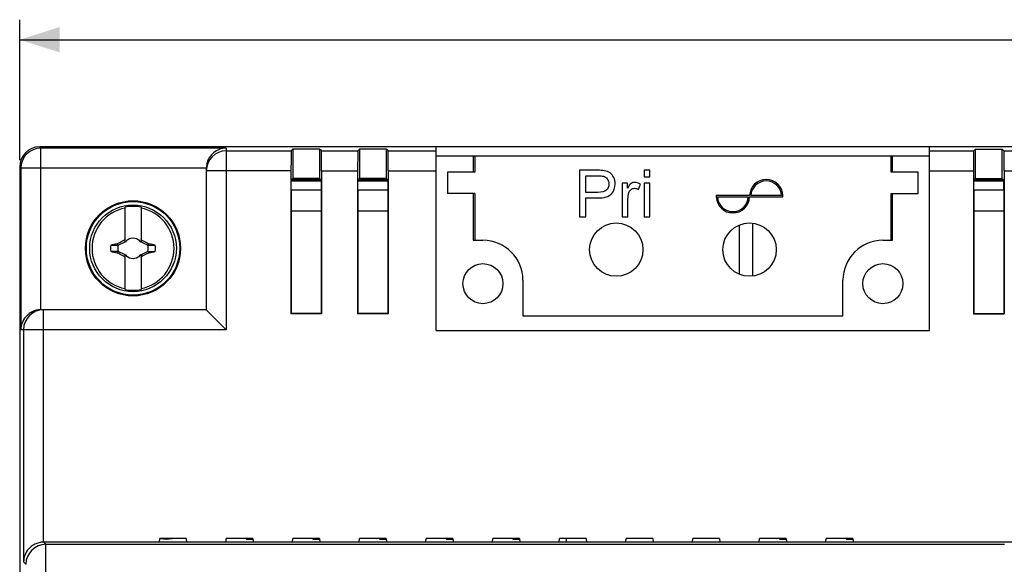
# Model space of a CAD drawing. Units: millimetres. Extents: x -201 to 125, y -55 to 67.
# Drawn here: x -105 to -31, y 24 to 65 of the extents above; entities that cross this region are included whole.
import ezdxf

# ---------------------------------------------------------------- set-up
doc = ezdxf.new("R2010")
doc.units = ezdxf.units.MM
doc.header["$LTSCALE"] = 30.734
doc.layers.get('0').update_dxf_attribs({"linetype": 'CONTINUOUS'})
for name, color, linetype in [('ASSI', 7, 'CONTINUOUS'), ('CURVE', 7, 'CONTINUOUS'), ('DRAFT', 7, 'CONTINUOUS'), ('RACCORDO', 7, 'CONTINUOUS')]:
    doc.layers.add(name, color=color, linetype=linetype)
doc.styles.get("Standard").update_dxf_attribs({"font": 'txt', "width": 0.8})
doc.dimstyles.new('DIMSTYLE_1', dxfattribs={"dimtxt": 3, "dimasz": 3, "dimexe": 1.5, "dimexo": 0.5, "dimgap": 0.75, "dimtad": 1, "dimtxsty": 'STANDARD', "dimblk": '_FILLED', "dimblk1": '_FILLED', "dimblk2": '_FILLED', "dimcen": 0.09, "dimazin": 2, "dimtfac": 1, "dimtofl": 0, "dimtmove": 0, "dimatfit": 3, "dimldrblk": '_FILLED', "dimfxl": 1, "dimtolj": 1, "dimarcsym": 0})

# ---------------------------------------------------------------- blocks, each defined once
blk = doc.blocks.new('_FILLED')
at = {"color": 0, "linetype": 'BYBLOCK'}
blk.add_solid([(0, 0), (-1, 0.317), (-1, -0.317)], dxfattribs=at)
blk = doc.blocks.new('*D0')
at = {"color": 7, "linetype": 'CONTINUOUS'}
for p, q in [((-105.038, 54.05), (-105.038, 64.584)), ((104.962, 54.05), (104.962, 64.584)), ((-105.038, 63.084), (-0.038, 63.084)), ((104.962, 63.084), (-0.038, 63.084))]:
    blk.add_line(p, q, dxfattribs=at)
at = {"color": 7, "linetype": 'CONTINUOUS', "xscale": 3, "yscale": 3, "zscale": 3, "rotation": 180}
blk.add_blockref('_FILLED', (-105.038, 63.084), dxfattribs=at)
at = {"color": 7, "linetype": 'CONTINUOUS', "xscale": 3, "yscale": 3, "zscale": 3}
blk.add_blockref('_FILLED', (104.962, 63.084), dxfattribs=at)

msp = doc.modelspace()

# ---------------------------------------------------------------- linework, layer by layer
at = {"color": 7, "linetype": 'CONTINUOUS'}
for p, q in [((-72.938, 53.15), (-72.938, 51.55)), ((-37.638, 51.55), (-37.638, 53.15)), ((-97.138, 47.904), (-97.138, 50.537)), ((-95.938, 50.537), (-95.938, 47.904)), ((-97.138, 48.05), (-97.166, 48.077)), ((-97.058, 47.97), (-97.038, 48.012)), ((-96.038, 48.012), (-96.019, 47.97)), ((-95.938, 48.05), (-95.911, 48.077)), ((-98.21, 47.678), (-97.683, 47.678)), ((-97.728, 47.782), (-97.71, 47.795)), ((-97.683, 47.678), (-97.728, 47.782)), ((-97.661, 47.689), (-97.71, 47.795)), ((-97.661, 47.689), (-97.138, 47.932)), ((-97.226, 47.892), (-97.196, 47.905)), ((-97.101, 47.95), (-97.058, 47.97)), ((-97.058, 47.97), (-97.059, 47.97)), ((-96.019, 47.97), (-96.018, 47.97)), ((-96.019, 47.97), (-95.976, 47.95)), ((-95.938, 47.932), (-95.416, 47.689)), ((-95.367, 47.795), (-95.416, 47.689)), ((-95.367, 47.795), (-95.349, 47.782)), ((-97.728, 47.118), (-97.71, 47.105)), ((-97.71, 47.105), (-97.661, 47.211)), ((-97.138, 46.968), (-97.661, 47.211)), ((-97.166, 46.823), (-97.138, 46.85)), ((-97.138, 44.363), (-97.138, 46.996)), ((-97.058, 46.93), (-97.101, 46.95)), ((-97.059, 46.93), (-97.058, 46.93)), ((-97.038, 46.888), (-97.058, 46.93)), ((-96.019, 46.93), (-96.038, 46.888)), ((-95.976, 46.95), (-96.019, 46.93)), ((-96.019, 46.93), (-96.018, 46.93)), ((-95.416, 47.211), (-95.938, 46.968)), ((-95.938, 46.996), (-95.938, 44.363)), ((-95.938, 46.85), (-95.911, 46.823)), ((-95.851, 47.008), (-95.881, 46.995)), ((-95.416, 47.211), (-95.367, 47.105)), ((-95.393, 47.222), (-94.866, 47.222)), ((-95.393, 47.222), (-95.348, 47.118)), ((-95.367, 47.105), (-95.348, 47.118)), ((-67.288, 42.4), (-43.288, 42.4)), ((-73.788, 41.3), (-36.788, 41.3)), ((-88.038, 25.7), (-88.038, 25.65)), ((-88.038, 25.65), (-87.534, 25.65)), ((-83.038, 25.7), (-83.038, 25.65)), ((-83.038, 25.65), (-82.534, 25.65)), ((-78.038, 25.7), (-78.038, 25.65)), ((-78.038, 25.65), (-77.534, 25.65)), ((-73.038, 25.7), (-73.038, 25.65)), ((-73.038, 25.65), (-72.538, 25.65)), ((-68.038, 25.7), (-68.038, 25.65)), ((-68.038, 25.65), (-67.538, 25.65)), ((-48.038, 25.7), (-48.038, 25.65)), ((-48.038, 25.65), (-47.538, 25.65)), ((-43.038, 25.7), (-43.038, 25.65)), ((-43.038, 25.65), (-42.538, 25.65))]:
    msp.add_line(p, q, dxfattribs=at)
msp.add_circle((-96.538, 47.45), 3.25, dxfattribs=at)
for centre, radius, start, end in [((-96.538, 47.45), 3.076, 101.24784, 258.75216), ((-96.538, 47.45), 3.145, 79.0018, 100.9982), ((-96.538, 47.45), 3.076, 281.24784, 78.75216), ((-84.11, 41.583), 14.581, 153.31298, 153.55281), ((-82.417, 40.818), 16.295, 153.80161, 153.96502), ((-96.538, 47.45), 0.752, 48.35093, 131.64903), ((-110.693, 40.802), 16.332, 26.03494, 26.19798), ((-108.92, 41.606), 14.53, 26.44661, 26.68729), ((-96.538, 47.45), 1.687, 172.2301, 187.76324), ((-85.201, -11.344), 60.439, 101.96232, 102.42975), ((-96.538, 47.45), 0.752, 138.35099, 142.89812), ((-89.909, 33.333), 16.29, 116.03505, 116.19851), ((-103.187, 33.295), 16.333, 63.80203, 63.96506), ((-96.538, 47.45), 0.752, 37.10188, 41.64907), ((-94.942, 289.781), 242.103, 269.89329, 270.018), ((-109.632, -19.276), 68.563, 77.56337, 77.9757), ((-96.538, 47.45), 1.687, 352.2301, 7.76324), ((-98.134, -194.881), 242.103, 89.89329, 90.018), ((-83.546, 113.709), 68.085, 257.56193, 257.97715), ((-84.157, 53.294), 14.53, 206.44661, 206.68729), ((-96.538, 47.45), 0.752, 217.10188, 221.64907), ((-89.89, 61.605), 16.333, 243.80203, 243.96506), ((-82.384, 54.098), 16.332, 206.03494, 206.19798), ((-96.538, 47.45), 0.752, 228.35093, 311.64903), ((-110.659, 54.082), 16.295, 333.80161, 333.96502), ((-103.168, 61.567), 16.29, 296.03505, 296.19851), ((-96.538, 47.45), 0.752, 318.35099, 322.89812), ((-108.966, 53.317), 14.581, 333.31298, 333.55281), ((-107.875, 106.244), 60.439, 281.96232, 282.42975), ((-96.538, 47.45), 3.145, 259.0018, 280.9982)]:
    msp.add_arc(centre, radius, start, end, dxfattribs=at)
for points, knots in [([(-97.71, 47.795), (-97.665, 47.819), (-97.485, 47.915), (-97.303, 48.009), (-97.166, 48.077)], [0, 0, 0, 0, 0.249282, 1, 1, 1, 1]), ([(-95.911, 48.077), (-95.865, 48.054), (-95.683, 47.962), (-95.502, 47.867), (-95.367, 47.795)], [0, 0, 0, 0, 0.250607, 1, 1, 1, 1]), ([(-95.349, 47.782), (-95.356, 47.765), (-95.371, 47.731), (-95.386, 47.696), (-95.393, 47.678)], [0, 0, 0, 0, 0.499556, 1, 1, 1, 1]), ([(-97.728, 47.118), (-97.721, 47.135), (-97.705, 47.169), (-97.691, 47.204), (-97.683, 47.222)], [0, 0, 0, 0, 0.499556, 1, 1, 1, 1]), ([(-97.166, 46.823), (-97.212, 46.846), (-97.394, 46.938), (-97.575, 47.033), (-97.71, 47.105)], [0, 0, 0, 0, 0.250607, 1, 1, 1, 1]), ([(-95.367, 47.105), (-95.412, 47.081), (-95.592, 46.985), (-95.774, 46.891), (-95.911, 46.823)], [0, 0, 0, 0, 0.249282, 1, 1, 1, 1])]:
    msp.add_open_spline(points, degree=3, knots=knots, dxfattribs=at)
at = {"layer": 'ASSI', "color": 7, "linetype": 'CONTINUOUS'}
for p, q in [((-63.038, 53.3), (-63.038, 49.8)), ((-61.718, 53.3), (-63.038, 53.3)), ((-58.201, 53.3), (-58.201, 52.806)), ((-57.772, 53.3), (-58.201, 53.3)), ((-57.772, 52.806), (-57.772, 53.3)), ((-62.575, 51.636), (-62.575, 52.887)), ((-62.575, 52.887), (-61.68, 52.887)), ((-58.201, 52.806), (-57.772, 52.806)), ((-59.837, 52.335), (-59.837, 49.8)), ((-59.45, 52.335), (-59.837, 52.335)), ((-59.45, 51.951), (-59.45, 52.335)), ((-58.607, 51.856), (-58.459, 52.254)), ((-58.201, 52.335), (-58.201, 49.8)), ((-57.772, 52.335), (-58.201, 52.335)), ((-57.772, 49.8), (-57.772, 52.335)), ((-61.67, 51.636), (-62.575, 51.636)), ((-62.575, 49.8), (-62.575, 51.223)), ((-62.575, 51.223), (-61.678, 51.223)), ((-59.407, 49.8), (-59.407, 51.127)), ((-52.788, 51.4), (-52.788, 51.3)), ((-50.288, 51.4), (-52.788, 51.4)), ((-52.688, 51.3), (-50.388, 51.3)), ((-50.288, 51.3), (-47.788, 51.3)), ((-47.888, 51.4), (-50.188, 51.4)), ((-47.788, 51.3), (-47.788, 51.4)), ((-63.038, 49.8), (-62.575, 49.8)), ((-59.837, 49.8), (-59.407, 49.8)), ((-58.201, 49.8), (-57.772, 49.8))]:
    msp.add_line(p, q, dxfattribs=at)
for centre, radius in [((-60.288, 47.35), 2), ((-50.288, 47.35), 2), ((-70.288, 44.8), 1.5), ((-40.288, 44.8), 1.5)]:
    msp.add_circle(centre, radius, dxfattribs=at)
for centre, radius, start, end in [((-49.038, 51.35), 1.251, 2.29061, 177.70939), ((-49.038, 51.35), 1.151, 2.48974, 177.51026), ((-51.538, 51.35), 1.251, 182.29061, 357.70939), ((-51.538, 51.35), 1.151, 182.48974, 357.51026), ((-94.038, 27.65), 2, 257.28216, 282.71784)]:
    msp.add_arc(centre, radius, start, end, dxfattribs=at)
for points in [[(-61.186, 53.267), (-61.31, 53.288), (-61.487, 53.3), (-61.718, 53.3)], [(-60.754, 53.101), (-60.871, 53.183), (-61.014, 53.238), (-61.186, 53.267)], [(-61.68, 52.887), (-61.47, 52.887), (-61.327, 52.875), (-61.248, 52.854)], [(-61.248, 52.854), (-61.128, 52.823), (-61.031, 52.753), (-60.957, 52.648)], [(-60.957, 52.648), (-60.883, 52.543), (-60.844, 52.419), (-60.844, 52.273)], [(-60.475, 52.765), (-60.546, 52.908), (-60.639, 53.021), (-60.754, 53.101)], [(-60.367, 52.288), (-60.367, 52.46), (-60.403, 52.62), (-60.475, 52.765)], [(-61.033, 51.803), (-61.159, 51.691), (-61.372, 51.636), (-61.67, 51.636)], [(-60.844, 52.273), (-60.844, 52.07), (-60.909, 51.913), (-61.033, 51.803)], [(-60.652, 51.531), (-60.462, 51.736), (-60.367, 51.989), (-60.367, 52.288)], [(-59.178, 52.307), (-59.261, 52.25), (-59.352, 52.13), (-59.45, 51.951)], [(-59.336, 51.629), (-59.304, 51.729), (-59.252, 51.805), (-59.176, 51.863)], [(-58.901, 52.393), (-59.001, 52.393), (-59.094, 52.364), (-59.178, 52.307)], [(-59.176, 51.863), (-59.102, 51.92), (-59.018, 51.949), (-58.922, 51.949)], [(-58.922, 51.949), (-58.817, 51.949), (-58.712, 51.918), (-58.607, 51.856)], [(-58.459, 52.254), (-58.61, 52.345), (-58.758, 52.393), (-58.901, 52.393)], [(-61.678, 51.223), (-61.183, 51.223), (-60.842, 51.326), (-60.652, 51.531)], [(-59.407, 51.127), (-59.407, 51.309), (-59.383, 51.476), (-59.336, 51.629)]]:
    msp.add_open_spline(points, degree=3, dxfattribs=at)
at = {"layer": 'CURVE', "color": 7, "linetype": 'CONTINUOUS'}
for p, q in [((-97.683, 47.678), (-97.661, 47.689)), ((-95.416, 47.689), (-95.393, 47.678)), ((-97.661, 47.211), (-97.683, 47.222)), ((-95.416, 47.211), (-95.393, 47.222))]:
    msp.add_line(p, q, dxfattribs=at)
for start, end in [(167.98458, 192.01532), (347.98458, 12.01532)]:
    msp.add_arc((-96.538, 47.45), 1.147, start, end, dxfattribs=at)
at = {"layer": 'DRAFT', "color": 7, "linetype": 'CONTINUOUS'}
for p, q in [((-84.538, 54.893), (-84.538, 52.677)), ((-82.538, 54.893), (-84.538, 54.893)), ((-82.538, 54.893), (-82.538, 52.677)), ((-79.538, 54.893), (-79.538, 52.677)), ((-77.538, 54.893), (-79.538, 54.893)), ((-77.538, 54.893), (-77.538, 52.677)), ((-33.338, 52.677), (-33.338, 54.893)), ((-33.338, 54.893), (-31.338, 54.893)), ((-31.338, 52.677), (-31.338, 54.893)), ((-36.788, 54.35), (-73.788, 54.35)), ((-71.009, 54.35), (-71.009, 53.15)), ((-70.906, 54.35), (-70.906, 53.15)), ((-39.671, 53.15), (-39.671, 54.35)), ((-39.568, 53.15), (-39.568, 54.35)), ((-84.673, 51.8), (-84.673, 52.5)), ((-84.673, 52.5), (-82.404, 52.5)), ((-84.665, 52.55), (-84.538, 52.677)), ((-84.665, 52.55), (-84.665, 52.5)), ((-84.665, 52.55), (-82.412, 52.55)), ((-84.549, 52.666), (-82.528, 52.666)), ((-82.538, 52.677), (-84.538, 52.677)), ((-82.412, 52.55), (-82.538, 52.677)), ((-82.412, 52.55), (-82.412, 52.5)), ((-82.404, 51.8), (-82.404, 52.5)), ((-79.673, 51.8), (-79.673, 52.5)), ((-79.673, 52.5), (-77.404, 52.5)), ((-79.665, 52.55), (-79.538, 52.677)), ((-79.665, 52.55), (-79.665, 52.5)), ((-79.665, 52.55), (-77.412, 52.55)), ((-79.549, 52.666), (-77.528, 52.666)), ((-77.538, 52.677), (-79.538, 52.677)), ((-77.412, 52.55), (-77.538, 52.677)), ((-77.412, 52.55), (-77.412, 52.5)), ((-77.404, 51.8), (-77.404, 52.5)), ((-70.906, 53.15), (-72.938, 53.15)), ((-37.638, 53.15), (-39.671, 53.15)), ((-33.473, 51.8), (-33.473, 52.5)), ((-33.473, 52.5), (-31.204, 52.5)), ((-33.465, 52.55), (-33.338, 52.677)), ((-33.465, 52.55), (-33.465, 52.5)), ((-33.465, 52.55), (-31.212, 52.55)), ((-33.349, 52.666), (-31.328, 52.666)), ((-33.338, 52.677), (-31.338, 52.677)), ((-31.212, 52.55), (-31.338, 52.677)), ((-31.212, 52.55), (-31.212, 52.5)), ((-31.204, 51.8), (-31.204, 52.5)), ((-82.404, 51.8), (-84.673, 51.8)), ((-84.665, 51.8), (-84.665, 42.575)), ((-82.412, 51.8), (-82.412, 42.575)), ((-77.404, 51.8), (-79.673, 51.8)), ((-79.665, 51.8), (-79.665, 42.575)), ((-77.412, 51.8), (-77.412, 42.575)), ((-31.204, 51.8), (-33.473, 51.8)), ((-33.465, 51.8), (-33.465, 42.575)), ((-31.212, 51.8), (-31.212, 42.575)), ((-70.906, 51.55), (-72.938, 51.55)), ((-71.009, 51.55), (-71.009, 48.05)), ((-70.906, 51.55), (-70.906, 48.05)), ((-39.671, 48.05), (-39.671, 51.55)), ((-39.671, 51.55), (-37.638, 51.55)), ((-39.568, 48.05), (-39.568, 51.55)), ((-71.009, 48.05), (-70.288, 48.05)), ((-40.288, 48.05), (-39.568, 48.05)), ((-84.665, 42.575), (-84.687, 42.55)), ((-82.39, 42.55), (-84.687, 42.55)), ((-82.412, 42.575), (-84.665, 42.575)), ((-82.412, 42.575), (-82.39, 42.55)), ((-79.665, 42.575), (-79.687, 42.55)), ((-77.39, 42.55), (-79.687, 42.55)), ((-77.412, 42.575), (-79.665, 42.575)), ((-77.412, 42.575), (-77.39, 42.55)), ((-33.487, 42.55), (-33.465, 42.575)), ((-33.487, 42.55), (-31.19, 42.55)), ((-33.465, 42.575), (-31.212, 42.575)), ((-31.19, 42.55), (-31.212, 42.575)), ((-94.562, 25.428), (-94.538, 25.7)), ((84.485, 25.428), (-94.562, 25.428)), ((-92.538, 25.7), (-94.538, 25.7)), ((-92.538, 25.7), (-92.515, 25.428)), ((-89.562, 25.428), (-89.538, 25.7)), ((-87.538, 25.7), (-89.538, 25.7)), ((-87.538, 25.7), (-87.515, 25.428)), ((-84.562, 25.428), (-84.538, 25.7)), ((-82.538, 25.7), (-84.538, 25.7)), ((-82.538, 25.7), (-82.515, 25.428)), ((-79.562, 25.428), (-79.538, 25.7)), ((-77.538, 25.7), (-79.538, 25.7)), ((-77.538, 25.7), (-77.515, 25.428)), ((-74.562, 25.428), (-74.538, 25.7)), ((-72.538, 25.7), (-74.538, 25.7)), ((-72.538, 25.7), (-72.515, 25.428)), ((-69.562, 25.428), (-69.538, 25.7)), ((-67.538, 25.7), (-69.538, 25.7)), ((-67.538, 25.7), (-67.515, 25.428)), ((-64.562, 25.428), (-64.538, 25.7)), ((-62.538, 25.7), (-64.538, 25.7)), ((-62.538, 25.7), (-62.515, 25.428)), ((-59.562, 25.428), (-59.538, 25.7)), ((-57.538, 25.7), (-59.538, 25.7)), ((-57.538, 25.7), (-57.515, 25.428)), ((-54.562, 25.428), (-54.538, 25.7)), ((-52.538, 25.7), (-54.538, 25.7)), ((-52.538, 25.7), (-52.515, 25.428)), ((-49.562, 25.428), (-49.538, 25.7)), ((-47.538, 25.7), (-49.538, 25.7)), ((-47.538, 25.7), (-47.515, 25.428)), ((-44.562, 25.428), (-44.538, 25.7)), ((-42.538, 25.7), (-44.538, 25.7)), ((-42.538, 25.7), (-42.515, 25.428))]:
    msp.add_line(p, q, dxfattribs=at)
for radius in [3.568, 3.5]:
    msp.add_circle((-96.538, 47.45), radius, dxfattribs=at)
at = {"layer": 'RACCORDO', "color": 250, "linetype": 'CONTINUOUS'}
for p, q in [((-103.448, 54.96), (-103.538, 55.05)), ((-103.448, 42.85), (-103.448, 54.96)), ((-89.538, 54.96), (-103.448, 54.96)), ((-89.538, 54.96), (-89.538, 41.35)), ((-89.538, 54.758), (-84.674, 54.758)), ((-82.403, 54.758), (-79.674, 54.758)), ((-77.403, 54.758), (-73.788, 54.758)), ((-36.788, 54.758), (-33.474, 54.758)), ((-31.203, 54.758), (-28.474, 54.758)), ((-104.948, 53.46), (-105.038, 53.55)), ((-104.948, 53.46), (-104.948, 41.35)), ((-91.038, 53.46), (-104.948, 53.46)), ((-84.687, 53.258), (-91.038, 53.258)), ((-82.39, 53.258), (-79.687, 53.258)), ((-77.39, 53.258), (-73.788, 53.258)), ((-36.788, 53.258), (-33.487, 53.258)), ((-31.19, 53.258), (-28.487, 53.258)), ((-51.038, 45.497), (-51.038, 49.203)), ((-103.246, 25.428), (-103.246, 42.85)), ((-89.538, 41.35), (-104.948, 41.35)), ((-104.746, 41.35), (-104.746, 23.941)), ((-103.071, 25.266), (-103.233, 25.428)), ((-103.071, -19.938), (-103.071, 25.266)), ((-103.071, 25.266), (-31.152, 25.266)), ((-64.038, 25.7), (-64.038, 25.428)), ((-104.571, 23.766), (-104.746, 23.941))]:
    msp.add_line(p, q, dxfattribs=at)
at = {"layer": 'RACCORDO', "color": 7, "linetype": 'CONTINUOUS'}
for p, q in [((103.462, 55.05), (-103.538, 55.05)), ((-84.674, 54.758), (-84.538, 54.893)), ((-82.403, 54.758), (-82.538, 54.893)), ((-79.674, 54.758), (-79.538, 54.893)), ((-77.403, 54.758), (-77.538, 54.893)), ((-73.788, 41.3), (-73.788, 55.05)), ((-36.788, 41.3), (-36.788, 55.05)), ((-33.474, 54.758), (-33.338, 54.893)), ((-31.203, 54.758), (-31.338, 54.893)), ((-105.038, 53.55), (-105.038, -47.95)), ((-91.038, 53.447), (-91.038, 42.85)), ((-84.687, 53.258), (-84.687, 42.55)), ((-82.39, 53.258), (-82.39, 42.55)), ((-79.687, 53.258), (-79.687, 42.55)), ((-77.39, 53.258), (-77.39, 42.55)), ((-33.487, 53.258), (-33.487, 42.55)), ((-31.19, 53.258), (-31.19, 42.55)), ((-82.412, 50.23), (-84.665, 50.23)), ((-77.412, 50.23), (-79.665, 50.23)), ((-31.212, 50.23), (-33.465, 50.23)), ((-50.038, 45.366), (-50.038, 49.334)), ((-67.288, 45.05), (-67.288, 42.4)), ((-43.288, 42.4), (-43.288, 45.05)), ((-91.038, 42.85), (-103.435, 42.85)), ((-91.038, 42.85), (-89.538, 41.35)), ((-91.038, 42.85), (-91.037, 42.849)), ((-91.033, 42.845), (-91.026, 42.838)), ((-94.562, 25.428), (-103.233, 25.428))]:
    msp.add_line(p, q, dxfattribs=at)
at = {"layer": 'RACCORDO', "color": 250, "linetype": 'CONTINUOUS'}
for centre, start, end in [((-103.448, 53.46), 90.00527, 179.99473), ((-89.538, 53.258), 89.99891, 179.99891), ((-103.246, 41.35), 90.00109, 180.00109), ((-103.071, 23.766), 90.00527, 179.99473)]:
    msp.add_arc(centre, 1.5, start, end, dxfattribs=at)
at = {"layer": 'RACCORDO', "color": 7, "linetype": 'CONTINUOUS'}
for centre, start, end in [((-70.288, 45.05), 0, 90), ((-40.288, 45.05), 90, 180)]:
    msp.add_arc(centre, 3, start, end, dxfattribs=at)
for centre, major_axis, ratio, start_param, end_param in [((-103.538, 53.55), (-1.061, 1.061), 0.999924, -0.78536, 0.78536), ((-84.674, 53.258), (0, 1.5), 0.008727, 0.008727, 1.570796), ((-82.403, 53.258), (0, 1.5), 0.008727, -1.570796, -0.008727), ((-79.674, 53.258), (0, 1.5), 0.008727, 0.008727, 1.570796), ((-77.403, 53.258), (0, 1.5), 0.008727, -1.570796, -0.008727), ((-33.474, 53.258), (0, 1.5), 0.008727, 0.008727, 1.570796), ((-31.203, 53.258), (0, 1.5), 0.008727, -1.570796, -0.008727), ((-89.538, 53.447), (0, 1.5), 0.999962, 1.56207, 1.570796), ((-103.435, 41.35), (1.5, 0), 0.999962, 1.570796, 1.579523), ((-103.233, 23.928), (1.061, -1.061), 0.999924, 2.356233, 2.364883)]:
    msp.add_ellipse(centre, major_axis=major_axis, ratio=ratio, start_param=start_param, end_param=end_param, dxfattribs=at)
for points, knots in [([(-89.538, 54.96), (-89.707, 54.959), (-90.058, 54.896), (-90.452, 54.666), (-90.72, 54.391), (-90.891, 54.124), (-91.008, 53.808), (-91.037, 53.578), (-91.038, 53.46)], [0, 0, 0, 0, 0.216582, 0.446503, 0.57161, 0.705702, 0.849415, 1, 1, 1, 1]), ([(-103.448, 42.85), (-103.566, 42.849), (-103.796, 42.82), (-104.112, 42.702), (-104.379, 42.531), (-104.655, 42.264), (-104.884, 41.87), (-104.947, 41.519), (-104.948, 41.35)], [0, 0, 0, 0, 0.150585, 0.294298, 0.42839, 0.553497, 0.783418, 1, 1, 1, 1]), ([(-103.246, 25.428), (-103.363, 25.427), (-103.593, 25.398), (-103.909, 25.282), (-104.175, 25.113), (-104.451, 24.848), (-104.681, 24.457), (-104.744, 24.109), (-104.746, 23.941)], [0, 0, 0, 0, 0.150844, 0.29481, 0.429092, 0.554275, 0.783967, 1, 1, 1, 1])]:
    msp.add_open_spline(points, degree=3, knots=knots, dxfattribs=at)

# ---------------------------------------------------------------- dimensions: what is measured, and where the dimension line sits
at = {"color": 7, "linetype": 'CONTINUOUS'}
dim = msp.add_linear_dim(base=(104.962, 63.084), p1=(-105.038, 53.55), p2=(104.962, 53.55), dimstyle='DIMSTYLE_1', dxfattribs=at)
dim.commit()
dim.dimension.update_dxf_attribs({"geometry": '*D0', "text_midpoint": (-3.253, 63.084), "dimtype": 160})

doc.saveas('drawing.dxf')
